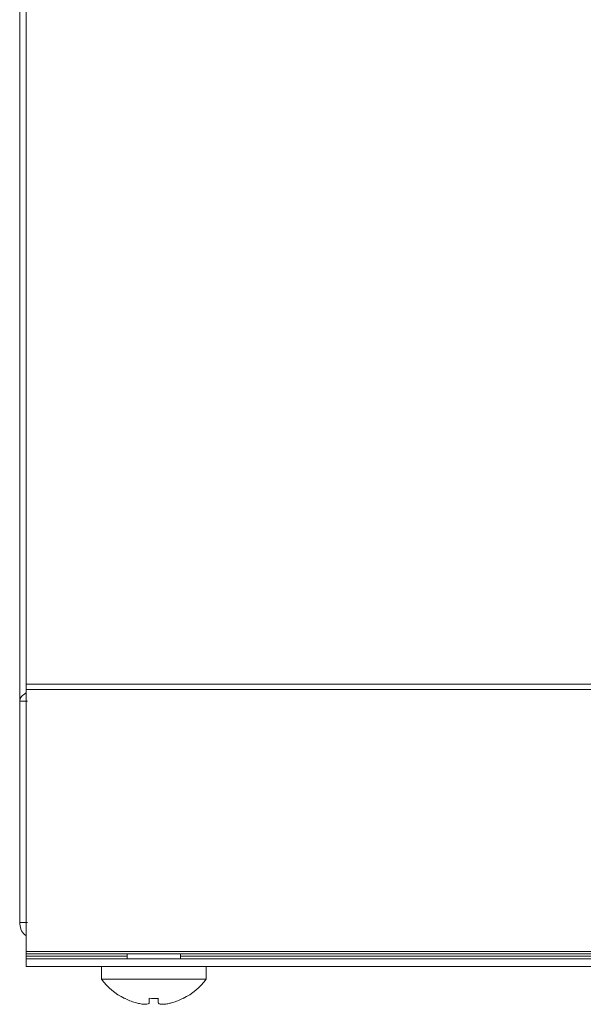
# Model space of a CAD drawing. Units: millimetres. Extents: x -67 to 8297, y -1800 to -146.
# Drawn here: x 3063 to 3107, y -768 to -691 of the extents above; entities that cross this region are included whole.
import ezdxf

# ---------------------------------------------------------------- set-up
doc = ezdxf.new("R2010")
doc.units = ezdxf.units.MM

msp = doc.modelspace()

# ---------------------------------------------------------------- linework, layer by layer
at = {"color": 7, "linetype": 'Continuous', "lineweight": 18}
for p, q in [((3062.867, -631.795), (3062.867, -744.453)), ((3063.375, -633.124), (3063.375, -743.123)), ((3063.375, -743.123), (3673.375, -743.123)), ((3063.375, -743.548), (3063.375, -743.123)), ((3063.375, -743.548), (3673.375, -743.548)), ((3063.375, -743.548), (3063.375, -764.053)), ((3063.467, -744.453), (3062.867, -744.453)), ((3062.867, -761.795), (3062.867, -744.453)), ((3063.467, -761.795), (3062.867, -761.795)), ((3063.375, -764.053), (3673.375, -764.053)), ((3063.375, -764.229), (3063.375, -764.053)), ((3063.375, -764.229), (3063.375, -764.429)), ((3063.375, -764.229), (3673.375, -764.229)), ((3063.375, -764.429), (3063.375, -764.629)), ((3063.375, -764.629), (3063.375, -765.229)), ((3119.875, -764.629), (3063.375, -764.629)), ((3071.275, -764.229), (3071.275, -764.629)), ((3075.475, -764.629), (3075.475, -764.229)), ((3119.875, -765.229), (3063.375, -765.229)), ((3069.275, -765.229), (3069.275, -766.229)), ((3077.475, -766.229), (3077.475, -765.229)), ((3077.475, -766.229), (3069.275, -766.229)), ((3071.07, -767.732), (3071.077, -767.722)), ((3073.018, -767.721), (3073.018, -768.057)), ((3073.719, -767.722), (3073.719, -768.058)), ((3074.819, -768.059), (3074.819, -768.059))]:
    msp.add_line(p, q, dxfattribs=at)
at = {"color": 8, "linetype": 'Continuous', "lineweight": 18}
for p, q in [((3071.275, -764.429), (3063.375, -764.429)), ((3121.125, -764.429), (3075.475, -764.429))]:
    msp.add_line(p, q, dxfattribs=at)
at = {"color": 7, "linetype": 'Continuous', "lineweight": 18}
for centre, radius, start, end in [((3073.375, -763.154), 5.125, 216.8699, 243.26935), ((3073.375, -763.154), 5.125, 296.73065, 323.1301), ((3073.375, -763.154), 5.113, 243.2889, 253.4421), ((3073.375, -761.541), 6.191, 266.69016, 273.18569), ((3073.375, -763.154), 5.113, 286.40475, 296.7111), ((3076.51, -767.142), 1.018, 214.71386, 215.39692)]:
    msp.add_arc(centre, radius, start, end, dxfattribs=at)
for points, knots in [([(3063.375, -743.796), (3063.335, -743.822), (3063.147, -743.944), (3062.933, -744.163), (3062.889, -744.356), (3062.867, -744.453)], [0, 0, 0, 0, 0.11808, 0.559043, 1, 1, 1, 1]), ([(3062.867, -761.795), (3062.889, -761.967), (3062.933, -762.312), (3063.147, -762.677), (3063.335, -762.793), (3063.375, -762.817)], [0, 0, 0, 0, 0.440957, 0.88192, 1, 1, 1, 1]), ([(3071.918, -768.055), (3072.034, -768.086), (3072.273, -768.15), (3072.6, -768.191), (3072.848, -768.183), (3072.987, -768.134), (3073.008, -768.08), (3073.018, -768.057)], [0, 0, 0, 0, 0.2087004, 0.4296667, 0.6400029, 0.8463464, 1, 1, 1, 1]), ([(3073.719, -768.058), (3073.734, -768.088), (3073.766, -768.152), (3073.955, -768.193), (3074.232, -768.185), (3074.534, -768.136), (3074.734, -768.082), (3074.819, -768.059)], [0, 0, 0, 0, 0.208795, 0.429733, 0.640117, 0.846561, 1, 1, 1, 1])]:
    msp.add_open_spline(points, degree=3, knots=knots, dxfattribs=at)

doc.saveas('drawing.dxf')
